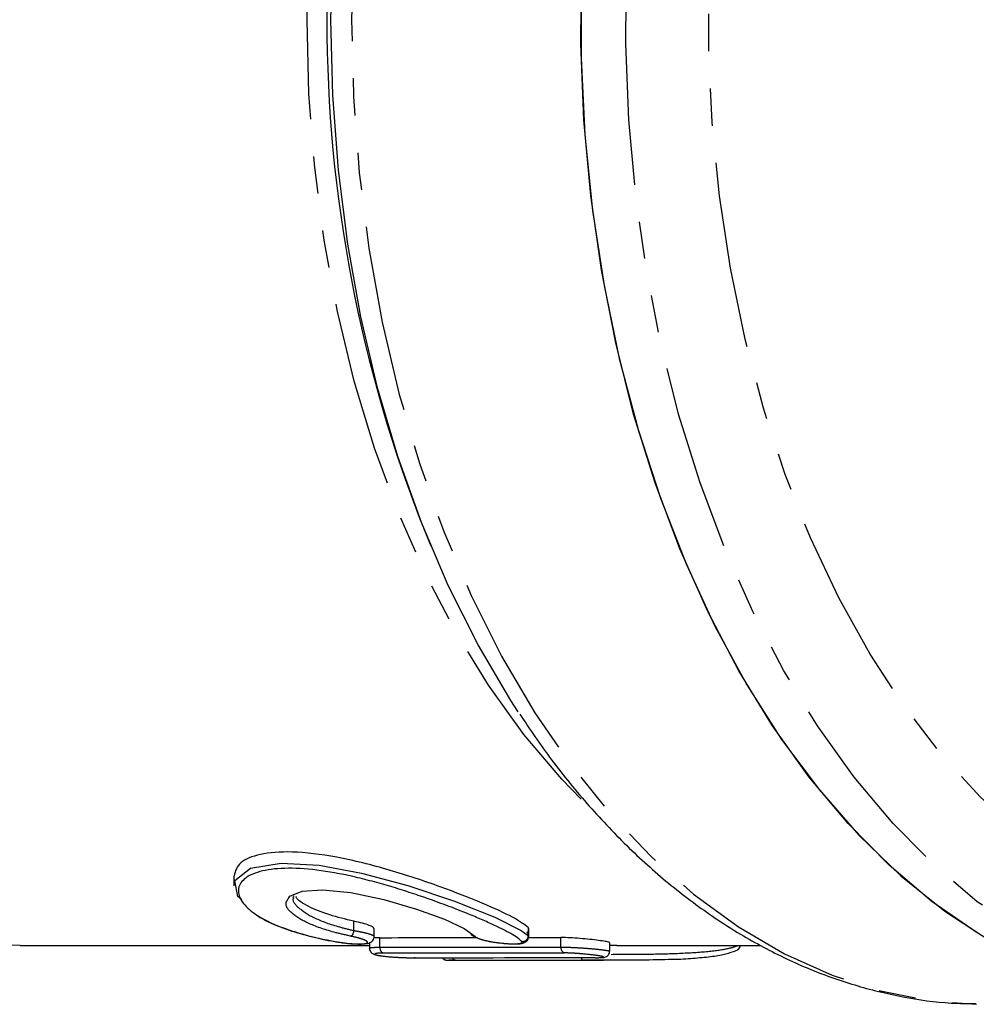
# Model space of a CAD drawing. Extents: x 26 to 811, y 14 to 579.
# Drawn here: x 285 to 350, y 17 to 84 of the extents above; entities that cross this region are included whole.
import ezdxf

# ---------------------------------------------------------------- set-up
doc = ezdxf.new("R2010")
doc.units = 0
doc.header["$LTSCALE"] = 2
doc.linetypes.add('PHANTOM', pattern=[12.7, 6.35, -1.27, 1.27, -1.27, 1.27, -1.27])
doc.layers.get('0').update_dxf_attribs({"linetype": 'CONTINUOUS'})

msp = doc.modelspace()

# ---------------------------------------------------------------- linework, layer by layer
at = {"color": 7, "linetype": 'CONTINUOUS'}
for p, q in [((312.91, 49.035), (313.286, 48.133)), ((299.885, 25.69), (299.885, 25.002)), ((319.929, 22.108), (319.919, 22.155)), ((309.429, 21.558), (309.429, 22.099)), ((319.919, 21.605), (319.915, 21.568)), ((319.943, 21.568), (319.943, 22.108)), ((285.341, 20.943), (309.106, 20.943)), ((309.106, 21.129), (309.106, 20.756)), ((325.451, 20.558), (325.451, 21.137)), ((325.937, 20.944), (325.451, 20.944)), ((325.937, 20.943), (335.712, 20.943)), ((314.505, 19.943), (325.022, 19.943))]:
    msp.add_line(p, q, dxfattribs=at)
at = {"color": 8, "linetype": 'PHANTOM'}
for p, q in [((308.051, 21.961), (308.051, 22.599)), ((319.919, 21.605), (319.919, 22.155)), ((309.82, 20.827), (309.82, 21.475)), ((322.135, 20.834), (322.135, 21.482))]:
    msp.add_line(p, q, dxfattribs=at)
at = {"color": 8, "linetype": 'PHANTOM', "flags": 128}
for points in [[(350.958, 150.943), (350.567, 150.94), (347.209, 150.688), (343.874, 150.03), (340.582, 148.969), (337.353, 147.512), (334.207, 145.667), (331.163, 143.446), (328.24, 140.862), (325.455, 137.932), (322.825, 134.672), (320.367, 131.104), (318.096, 127.247), (316.025, 123.127), (314.166, 118.769), (312.532, 114.198), (311.132, 109.442), (309.975, 104.531), (309.067, 99.495), (308.415, 94.364), (308.022, 89.169), (307.891, 83.943), (308.022, 78.716), (308.415, 73.521), (309.067, 68.39), (309.975, 63.354), (311.132, 58.443), (312.532, 53.688), (314.166, 49.117), (316.025, 44.758), (318.096, 40.638), (320.367, 36.782), (322.825, 33.213), (325.455, 29.953), (328.24, 27.023), (331.163, 24.439), (334.207, 22.218), (337.353, 20.374), (340.582, 18.916), (343.874, 17.855), (347.209, 17.197), (350.419, 16.948)], [(369.606, 16.943), (366.477, 17.12), (363.158, 17.698), (359.877, 18.674), (356.655, 20.044), (353.511, 21.797), (350.464, 23.924), (347.532, 26.412), (344.733, 29.246), (342.083, 32.409), (339.599, 35.882), (337.295, 39.644), (335.186, 43.673), (333.284, 47.944), (331.6, 52.431), (330.144, 57.107), (328.926, 61.945), (327.953, 66.916), (327.23, 71.988), (326.762, 77.133), (326.552, 82.319), (326.6, 87.514), (326.907, 92.688), (327.471, 97.809), (328.289, 102.847), (329.355, 107.771), (330.663, 112.552), (332.205, 117.161), (333.972, 121.57), (335.953, 125.753), (338.137, 129.684), (340.51, 133.34), (343.058, 136.699), (345.766, 139.741), (348.617, 142.447), (351.594, 144.802), (354.68, 146.79), (357.855, 148.401), (361.102, 149.623), (364.399, 150.451), (367.727, 150.879), (369.606, 150.943)], [(285.341, 20.943), (284.025, 20.976), (280.756, 21.348), (277.517, 22.13), (274.33, 23.316), (271.214, 24.9), (268.191, 26.871), (265.28, 29.216), (262.501, 31.919), (259.871, 34.963), (257.408, 38.328), (255.129, 41.992), (253.047, 45.931), (251.177, 50.119), (249.53, 54.528), (248.118, 59.13), (246.95, 63.895), (246.034, 68.791), (245.375, 73.786), (244.978, 78.847), (244.845, 83.943), (244.978, 89.038), (245.375, 94.099), (246.034, 99.095), (246.95, 103.991), (248.118, 108.755), (249.53, 113.357), (251.177, 117.767), (253.047, 121.954), (255.129, 125.893), (257.408, 129.557), (259.871, 132.922), (262.501, 135.966), (265.28, 138.669), (268.191, 141.014), (271.214, 142.985), (274.33, 144.569), (277.517, 145.756), (280.756, 146.538), (284.025, 146.909), (285.341, 146.943)], [(388.167, 25.738), (385.106, 23.987), (381.965, 22.625), (378.763, 21.66), (375.522, 21.099), (372.262, 20.946), (369.005, 21.201), (365.772, 21.863), (362.583, 22.928), (359.46, 24.389), (356.423, 26.235), (353.491, 28.457), (350.683, 31.037), (348.018, 33.961), (345.513, 37.209), (343.183, 40.761), (341.046, 44.592), (339.113, 48.678), (337.398, 52.994), (335.911, 57.509), (334.663, 62.197), (333.662, 67.025), (332.913, 71.963), (332.422, 76.979), (332.193, 82.04), (332.226, 87.113), (332.521, 92.166), (333.076, 97.165), (333.889, 102.079), (334.952, 106.875), (336.261, 111.522), (337.805, 115.99), (339.576, 120.251), (341.561, 124.276), (343.748, 128.04), (346.123, 131.517), (348.67, 134.686), (351.372, 137.526), (354.213, 140.018), (357.173, 142.147), (360.234, 143.898), (363.375, 145.261), (366.577, 146.225), (369.818, 146.786), (373.078, 146.939), (376.335, 146.684), (379.568, 146.022), (382.757, 144.957), (385.88, 143.497), (388.917, 141.65), (391.849, 139.429), (394.657, 136.848), (397.322, 133.924), (399.827, 130.676), (402.156, 127.125), (404.294, 123.293), (406.227, 119.207), (407.942, 114.892), (408.118, 114.401)], [(323.501, 30.905), (322.203, 32.254), (319.616, 35.305), (317.195, 38.669), (314.955, 42.323), (312.909, 46.245), (311.073, 50.409), (309.456, 54.789), (308.071, 59.356), (306.925, 64.081), (306.026, 68.934), (305.379, 73.883), (304.99, 78.896), (304.86, 83.943), (304.99, 88.989), (305.379, 94.003), (306.026, 98.952), (306.925, 103.804), (308.071, 108.529), (309.456, 113.096), (311.073, 117.476), (312.909, 121.64), (314.955, 125.562), (317.195, 129.217), (319.616, 132.58), (322.203, 135.631), (324.489, 137.935)]]:
    msp.add_lwpolyline(points, dxfattribs=at)
at = {"color": 7, "linetype": 'CONTINUOUS', "flags": 128}
for points in [[(319.224, 36.851), (318.736, 37.606), (316.504, 41.395), (314.469, 45.443), (312.643, 49.726), (311.037, 54.217), (309.662, 58.889), (308.525, 63.714), (307.633, 68.662), (306.992, 73.704), (306.606, 78.808), (306.477, 83.943), (306.606, 89.078), (306.992, 94.182), (307.633, 99.223), (308.525, 104.171), (309.662, 108.996), (311.037, 113.668), (312.643, 118.16), (314.469, 122.442), (316.504, 126.49), (318.736, 130.279), (319.1, 130.844)], [(350.447, 21.797), (347.4, 23.924), (344.468, 26.412), (341.669, 29.246), (339.019, 32.409), (336.535, 35.882), (334.231, 39.644), (332.122, 43.673), (330.219, 47.944), (328.536, 52.431), (327.08, 57.107), (325.862, 61.945), (324.889, 66.916), (324.166, 71.988), (323.698, 77.133), (323.487, 82.319), (323.536, 87.514)], [(323.508, 86.557), (323.508, 81.328), (323.77, 76.114), (324.293, 70.948), (325.073, 65.861), (326.106, 60.885), (327.385, 56.048), (328.902, 51.382), (330.65, 46.914), (332.615, 42.672), (334.788, 38.681), (337.153, 34.966), (339.698, 31.549), (342.407, 28.452), (345.262, 25.692), (348.247, 23.288), (351.344, 21.253)], [(300.43, 24.063), (300.16, 24.278), (299.957, 25.371), (301.022, 26.209), (303.088, 26.552), (305.677, 26.404), (308.571, 25.87), (311.706, 25.02), (314.882, 23.952), (317.635, 22.864), (319.436, 21.973), (319.919, 21.605), (319.919, 21.605)], [(303.627, 24.185), (303.685, 24.305), (304.528, 24.64), (305.918, 24.74), (307.828, 24.555), (310.082, 24.082), (312.318, 23.423), (314.205, 22.728), (315.559, 22.098), (316.273, 21.58), (316.273, 21.58)], [(312.206, 20.113), (312.198, 20.111), (312.145, 20.108)], [(324.46, 20.113), (324.512, 20.115), (324.52, 20.117)]]:
    msp.add_lwpolyline(points, dxfattribs=at)
at = {"color": 7, "linetype": 'CONTINUOUS'}
for centre, radius, start, end in [((400.398, 83.943), 94.194, 158.24774, 201.75226), ((316.316, 21.959), 0.381, 217.38342, 263.55061)]:
    msp.add_arc(centre, radius, start, end, dxfattribs=at)
at = {"color": 8, "linetype": 'PHANTOM'}
for centre, radius, start, end in [((307.47, 21.997), 0.582, 312.9072, 356.42141), ((319.512, 21.618), 0.407, 264.36916, 358.16583), ((310.196, 20.778), 0.379, 172.63836, 246.73517), ((322.511, 20.785), 0.379, 172.65437, 246.67517), ((314.983, 20.191), 0.249, 199.13318, 263.82184), ((323.735, 20.197), 0.256, 199.40392, 262.84355)]:
    msp.add_arc(centre, radius, start, end, dxfattribs=at)
at = {"color": 7, "linetype": 'CONTINUOUS'}
for centre, major_axis, ratio, start_param, end_param in [((-1477.697, 83.943), (13785.149, 0), 0.00457, 4.842425, 4.842904), ((-1477.697, 83.943), (13785.149, 0), 0.00457, 4.843164, 4.843326), ((-680.915, 82.943), (13697.367, 0), 0.004599, 4.784953, 4.785854)]:
    msp.add_ellipse(centre, major_axis=major_axis, ratio=ratio, start_param=start_param, end_param=end_param, dxfattribs=at)
at = {"color": 8, "linetype": 'PHANTOM'}
for centre, major_axis, ratio, start_param, end_param in [((-1390.173, 82.943), (13697.624, 0), 0.00457, 4.836818, 4.837725), ((-1389.915, 82.943), (13697.367, 0), 0.004599, 4.836818, 4.837725), ((268.643, 82.943), (13697.367, 0), 0.004599, 4.71577, 4.716409)]:
    msp.add_ellipse(centre, major_axis=major_axis, ratio=ratio, start_param=start_param, end_param=end_param, dxfattribs=at)
at = {"color": 7, "linetype": 'CONTINUOUS'}
for points, knots in [([(319.335, 36.676), (320.047, 35.627), (321.545, 33.42), (324.041, 30.387), (326.757, 27.526), (329.619, 24.981), (332.604, 22.763), (335.693, 20.886), (338.867, 19.363), (342.104, 18.196), (345.383, 17.412), (348.147, 17.004), (349.813, 16.996), (350.374, 16.994)], [0, 0, 0, 0, 0.088365, 0.185834, 0.283177, 0.380291, 0.477052, 0.573334, 0.669028, 0.764072, 0.85847, 0.952311, 1, 1, 1, 1]), ([(319.919, 22.155), (319.63, 22.377), (319.051, 22.82), (316.863, 23.808), (313.957, 24.954), (310.483, 26.119), (306.918, 27.016), (303.822, 27.39), (301.581, 27.211), (300.151, 26.614), (299.979, 26.003), (299.89, 25.69)], [0, 0, 0, 0, 0.1129487, 0.2257667, 0.3421916, 0.4632591, 0.5835527, 0.6947817, 0.7960755, 0.8954909, 1, 1, 1, 1]), ([(319.472, 21.213), (319.404, 21.29), (319.306, 21.373), (319.056, 21.552), (318.902, 21.649), (318.37, 21.953), (317.92, 22.178), (317.107, 22.549), (316.816, 22.677), (316.202, 22.939), (315.878, 23.072), (314.859, 23.481), (314.107, 23.767), (312.935, 24.184), (312.535, 24.322), (311.715, 24.595), (311.294, 24.729), (310.45, 24.986), (310.027, 25.11), (309.174, 25.343), (308.743, 25.453), (307.458, 25.757), (306.626, 25.919), (305.013, 26.143), (304.268, 26.2), (303.252, 26.197), (302.93, 26.181), (302.344, 26.12), (302.076, 26.076), (301.588, 25.961), (301.368, 25.89), (300.982, 25.726), (300.819, 25.633), (300.549, 25.431), (300.441, 25.321), (300.281, 25.086), (300.228, 24.96), (300.154, 24.573), (300.215, 24.301), (300.467, 23.88), (300.579, 23.738), (300.851, 23.46), (301.012, 23.322), (301.57, 22.913), (302.047, 22.647), (302.883, 22.281), (303.183, 22.164), (303.826, 21.939), (304.171, 21.831), (305.244, 21.529), (306.018, 21.354), (306.852, 21.201)], [0, 0, 0, 0, 0.03125, 0.03125, 0.0625, 0.0625, 0.125, 0.125, 0.15625, 0.15625, 0.1875, 0.1875, 0.25, 0.25, 0.28125, 0.28125, 0.3125, 0.3125, 0.34375, 0.34375, 0.375, 0.375, 0.4375, 0.4375, 0.5, 0.5, 0.53125, 0.53125, 0.5625, 0.5625, 0.59375, 0.59375, 0.625, 0.625, 0.65625, 0.65625, 0.6875, 0.6875, 0.75, 0.75, 0.78125, 0.78125, 0.8125, 0.8125, 0.875, 0.875, 0.90625, 0.90625, 0.9375, 0.9375, 1, 1, 1, 1]), ([(303.929, 24.186), (303.923, 24.199), (303.9, 24.253), (303.954, 24.293), (303.994, 24.323)], [0, 0, 0, 0, 0.24835, 1, 1, 1, 1]), ([(308.051, 22.599), (307.476, 22.735), (306.267, 23.02), (304.917, 23.589), (304.197, 24.039), (304.107, 24.256), (304.101, 24.27)], [0, 0, 0, 0, 0.30118, 0.63326, 0.976731, 1, 1, 1, 1]), ([(301.421, 23.017), (301.642, 22.877), (302.197, 22.526), (303.415, 22.043), (304.99, 21.582), (306.213, 21.297), (306.912, 21.189), (306.99, 21.177)], [0, 0, 0, 0, 0.177757, 0.446213, 0.709154, 0.96754, 1, 1, 1, 1]), ([(309.408, 22.099), (309.405, 22.124), (309.397, 22.184), (309.121, 22.311), (308.665, 22.46), (308.252, 22.554), (308.051, 22.599)], [0, 0, 0, 0, 0.196004, 0.464908, 0.738758, 1, 1, 1, 1]), ([(306.97, 21.182), (307.096, 21.16), (307.437, 21.101), (308.021, 21.05), (308.606, 21.035), (308.948, 21.066), (309.177, 21.138), (309.336, 21.266), (309.422, 21.416), (309.421, 21.517), (309.42, 21.556)], [0, 0, 0, 0, 0.11767, 0.318763, 0.515782, 0.72496, 0.830139, 0.896318, 0.959888, 1, 1, 1, 1]), ([(316.016, 21.731), (316.023, 21.72), (316.063, 21.655), (316.193, 21.565), (316.444, 21.43), (316.908, 21.296), (317.388, 21.193), (317.653, 21.161), (317.698, 21.156)], [0, 0, 0, 0, 0.022427, 0.132701, 0.337264, 0.658584, 0.94085, 1, 1, 1, 1]), ([(317.698, 21.156), (317.882, 21.131), (318.286, 21.076), (318.878, 21.044), (319.324, 21.059), (319.575, 21.102), (319.778, 21.202), (319.91, 21.364), (319.956, 21.552), (319.922, 21.724), (319.862, 21.831), (319.825, 21.865), (319.816, 21.873)], [0, 0, 0, 0, 0.154787, 0.341486, 0.530639, 0.669198, 0.752296, 0.81451, 0.874397, 0.93276, 0.98478, 1, 1, 1, 1]), ([(325.423, 21.137), (325.43, 21.142), (325.453, 21.159), (325.251, 21.206), (324.847, 21.272), (324.269, 21.344), (323.598, 21.411), (322.909, 21.461), (322.421, 21.481), (322.189, 21.482), (322.135, 21.482)], [0, 0, 0, 0, 0.061642, 0.209746, 0.35838, 0.507616, 0.657155, 0.806313, 0.954441, 1, 1, 1, 1]), ([(329.728, 20.004), (329.793, 20.006), (330.352, 20.022), (331.308, 20.084), (332.487, 20.205), (333.422, 20.365), (333.944, 20.565), (334.267, 20.691), (334.335, 20.887), (334.355, 20.943)], [0, 0, 0, 0, 0.0262463, 0.2248197, 0.4248695, 0.6256331, 0.8330131, 0.9525729, 1, 1, 1, 1]), ([(309.113, 20.756), (309.112, 20.727), (309.109, 20.651), (309.16, 20.542), (309.235, 20.45), (309.318, 20.389), (309.418, 20.341), (309.516, 20.307), (309.642, 20.287), (309.703, 20.278)], [0, 0, 0, 0, 0.07472, 0.19594, 0.303056, 0.409311, 0.537256, 0.774305, 1, 1, 1, 1]), ([(314.06, 20.113), (314.063, 20.107), (314.082, 20.072), (314.136, 20.027), (314.206, 19.982), (314.27, 19.959), (314.317, 19.949), (314.344, 19.945), (314.36, 19.944), (314.374, 19.943), (314.4, 19.943), (314.417, 19.943), (314.48, 19.943), (314.497, 19.943)], [0, 0, 0, 0, 0.023569, 0.137854, 0.234399, 0.313467, 0.371769, 0.405701, 0.433773, 0.473413, 0.555665, 0.876563, 1, 1, 1, 1]), ([(324.573, 20.114), (324.653, 20.115), (324.908, 20.118), (325.024, 20.118), (325.217, 20.181), (325.324, 20.252), (325.407, 20.359), (325.454, 20.471), (325.446, 20.54), (325.444, 20.559)], [0, 0, 0, 0, 0.191543, 0.609556, 0.705207, 0.782176, 0.870649, 0.965057, 1, 1, 1, 1]), ([(329.728, 20.003), (329.716, 20.002), (329.079, 19.963), (327.579, 19.952), (325.465, 19.94), (324.29, 19.942), (323.703, 19.943)], [0, 0, 0, 0, 0.0065291, 0.3382006, 0.6693185, 1, 1, 1, 1])]:
    msp.add_open_spline(points, degree=3, knots=knots, dxfattribs=at)
at = {"color": 8, "linetype": 'PHANTOM'}
for points, knots in [([(307.866, 21.571), (307.513, 21.651), (306.439, 21.891), (304.928, 22.409), (303.772, 23.101), (303.301, 23.742), (303.531, 24.055), (303.627, 24.185)], [0, 0, 0, 0, 0.11844, 0.360735, 0.602571, 0.833355, 1, 1, 1, 1]), ([(303.932, 24.183), (303.927, 24.173), (303.83, 23.977), (304.265, 23.475), (305.297, 22.795), (306.718, 22.279), (307.721, 22.04), (308.051, 21.961)], [0, 0, 0, 0, 0.014421, 0.287761, 0.573856, 0.860125, 1, 1, 1, 1]), ([(306.852, 21.201), (307.257, 21.127), (307.712, 21.076), (308.288, 21.048), (308.459, 21.047), (308.736, 21.06), (308.841, 21.076), (308.968, 21.12), (308.991, 21.15), (308.954, 21.219), (308.894, 21.26), (308.701, 21.346), (308.569, 21.392), (308.251, 21.484), (308.068, 21.529), (307.866, 21.571)], [0, 0, 0, 0, 0.25, 0.25, 0.375, 0.375, 0.5, 0.5, 0.625, 0.625, 0.75, 0.75, 0.875, 0.875, 1, 1, 1, 1]), ([(308.051, 21.961), (308.264, 21.922), (308.689, 21.845), (309.148, 21.722), (309.409, 21.621), (309.403, 21.575), (309.401, 21.558)], [0, 0, 0, 0, 0.276315, 0.552435, 0.829778, 1, 1, 1, 1]), ([(316.273, 21.58), (316.339, 21.496), (316.569, 21.398), (317.244, 21.224), (317.684, 21.15), (318.317, 21.084), (318.523, 21.069), (318.89, 21.056), (319.053, 21.057), (319.306, 21.077), (319.398, 21.095), (319.497, 21.144), (319.506, 21.176), (319.472, 21.213)], [0, 0, 0, 0, 0.25, 0.25, 0.5, 0.5, 0.625, 0.625, 0.75, 0.75, 0.875, 0.875, 1, 1, 1, 1]), ([(309.128, 20.756), (309.121, 20.761), (309.089, 20.782), (309.264, 20.81), (309.548, 20.825), (309.769, 20.826), (309.82, 20.827)], [0, 0, 0, 0, 0.1021823, 0.4924478, 0.8804654, 1, 1, 1, 1]), ([(322.135, 20.834), (322.321, 20.832), (322.694, 20.827), (323.374, 20.793), (324.051, 20.746), (324.667, 20.689), (325.138, 20.633), (325.417, 20.587), (325.426, 20.567), (325.429, 20.558)], [0, 0, 0, 0, 0.147312, 0.294524, 0.442203, 0.590852, 0.740181, 0.889592, 1, 1, 1, 1]), ([(325.558, 20.343), (326.228, 20.345), (327.626, 20.347), (329.846, 20.389), (331.854, 20.5), (333.436, 20.689), (333.941, 20.859), (334.187, 20.943)], [0, 0, 0, 0, 0.188867, 0.3943851, 0.5995102, 0.8044568, 1, 1, 1, 1]), ([(310.047, 20.43), (309.719, 20.43), (309.514, 20.407), (309.465, 20.353), (309.49, 20.333), (309.621, 20.29), (309.726, 20.268), (310.134, 20.206), (310.539, 20.169), (311.171, 20.133), (311.387, 20.124), (311.793, 20.111), (311.981, 20.108), (312.145, 20.108)], [0, 0, 0, 0, 0.25, 0.25, 0.375, 0.375, 0.5, 0.5, 0.75, 0.75, 0.875, 0.875, 1, 1, 1, 1]), ([(324.46, 20.113), (324.787, 20.113), (324.992, 20.125), (325.041, 20.163), (325.016, 20.178), (324.884, 20.213), (324.779, 20.233), (324.37, 20.296), (323.965, 20.343), (323.335, 20.396), (323.119, 20.411), (322.713, 20.432), (322.525, 20.437), (322.361, 20.437)], [0, 0, 0, 0, 0.25, 0.25, 0.375, 0.375, 0.5, 0.5, 0.75, 0.75, 0.875, 0.875, 1, 1, 1, 1]), ([(314.956, 19.943), (314.914, 19.943), (314.739, 19.943), (314.561, 19.942), (314.512, 19.943), (314.505, 19.943)], [0, 0, 0, 0, 0.21209, 0.885455, 1, 1, 1, 1])]:
    msp.add_open_spline(points, degree=3, knots=knots, dxfattribs=at)
at = {"color": 7, "linetype": 'CONTINUOUS'}
msp.add_open_spline([(309.82, 21.475), (309.647, 21.474), (309.502, 21.469), (309.386, 21.46)], degree=3, dxfattribs=at)

doc.saveas('drawing.dxf')
